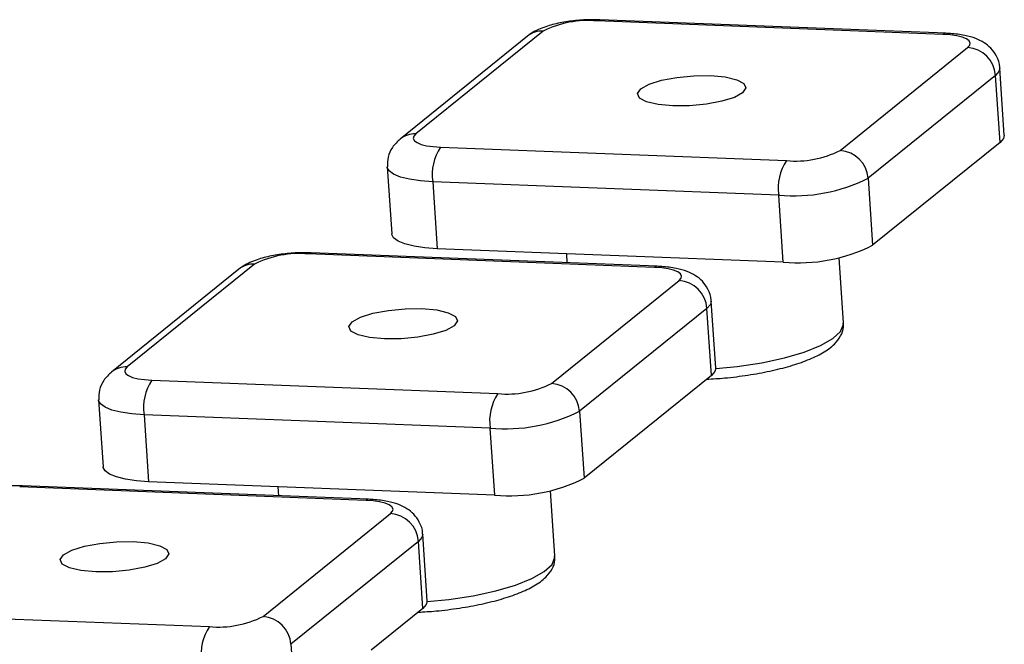
# Model space of a CAD drawing. Units: millimetres. Extents: x 5 to 589, y 5 to 415.
# Drawn here: x 131 to 148, y 243 to 254 of the extents above; entities that cross this region are included whole.
import ezdxf

# ---------------------------------------------------------------- set-up
doc = ezdxf.new("R2010")
doc.units = ezdxf.units.MM

msp = doc.modelspace()

# ---------------------------------------------------------------- linework, layer by layer
at = {"color": 7, "linetype": 'Continuous', "lineweight": 25}
for p, q in [((147.3592, 253.6887), (141.1554, 253.9299)), ((147.4109, 253.7084), (141.2071, 253.9496)), ((140.1944, 253.7485), (137.9095, 251.9049)), ((139.9127, 253.6577), (137.6277, 251.8142)), ((145.5179, 251.6092), (147.8029, 253.4527)), ((148.4606, 251.8841), (148.38, 253.0839)), ((148.3033, 252.9546), (146.0183, 251.1111)), ((148.3839, 251.7548), (148.3033, 252.9546)), ((148.3839, 251.7548), (146.0989, 249.9113)), ((138.3531, 251.6689), (144.5569, 251.4278)), ((137.3968, 251.314), (137.4774, 250.1142)), ((144.4167, 250.8087), (138.2129, 251.0499)), ((138.2129, 251.0499), (138.2935, 249.8501)), ((146.0183, 251.1111), (146.0989, 249.9113)), ((144.4973, 249.609), (144.4167, 250.8087)), ((144.4973, 249.609), (138.2935, 249.8501)), ((142.1857, 249.5147), (135.9819, 249.7558)), ((142.2373, 249.5344), (136.0335, 249.7756)), ((140.6092, 249.7601), (140.6202, 249.5972)), ((145.5783, 248.523), (145.5001, 249.6882)), ((134.7392, 249.4837), (132.4542, 247.6401)), ((135.0209, 249.5744), (132.7359, 247.7309)), ((140.3443, 247.4351), (142.6293, 249.2786)), ((143.287, 247.7101), (143.2064, 248.9098)), ((143.1298, 248.7805), (140.8448, 246.937)), ((143.2104, 247.5808), (143.1298, 248.7805)), ((133.1795, 247.4949), (139.3833, 247.2537)), ((143.2104, 247.5808), (140.9254, 245.7372)), ((132.2233, 247.1399), (132.3039, 245.9401)), ((139.2431, 246.6347), (133.0393, 246.8759)), ((133.0393, 246.8759), (133.1199, 245.6761)), ((140.8448, 246.937), (140.9254, 245.7372)), ((139.3237, 245.4349), (139.2431, 246.6347)), ((137.0121, 245.3406), (130.8083, 245.5818)), ((137.0638, 245.3603), (130.86, 245.6015)), ((139.3237, 245.4349), (133.1199, 245.6761)), ((135.4357, 245.5861), (135.4466, 245.4232)), ((140.4048, 244.349), (140.3265, 245.5142)), ((135.1708, 243.2611), (137.4558, 245.1046)), ((138.1135, 243.536), (138.0329, 244.7358)), ((137.9562, 244.6065), (135.6712, 242.763)), ((138.0368, 243.4067), (137.9562, 244.6065)), ((128.006, 243.3208), (134.2098, 243.0797)), ((138.0368, 243.4067), (137.1114, 242.6601))]:
    msp.add_line(p, q, dxfattribs=at)
at = {"color": 8, "linetype": 'Continuous', "lineweight": 25}
msp.add_line((135.6712, 242.763), (135.7167, 242.0863), dxfattribs=at)
at = {"color": 8, "linetype": 'Continuous', "lineweight": 25, "flags": 128}
for points in [[(141.2071, 253.9496), (141.1897, 253.9478), (141.1554, 253.9299)], [(147.411, 253.7084), (147.3935, 253.7066), (147.3592, 253.6887)], [(148.38, 253.0841), (148.3649, 253.0233), (148.3033, 252.9546)], [(138.2129, 251.0499), (137.9928, 251.0655), (137.7978, 251.0938), (137.6352, 251.1338), (137.5115, 251.184), (137.4312, 251.2423), (137.3976, 251.3067), (137.3968, 251.3137)], [(136.0335, 249.7756), (136.0161, 249.7738), (135.9819, 249.7558)], [(142.2374, 249.5344), (142.2199, 249.5326), (142.1857, 249.5147)], [(143.2064, 248.9101), (143.1914, 248.8493), (143.1298, 248.7805)], [(143.2872, 247.7024), (143.6731, 247.7411), (144.113, 247.8075), (144.5179, 247.8939), (144.8733, 247.9972), (145.1663, 248.1135), (145.3862, 248.2388), (145.5252, 248.3684), (145.5783, 248.4977), (145.5783, 248.523)], [(133.0393, 246.8759), (132.8193, 246.8914), (132.6242, 246.9197), (132.4617, 246.9598), (132.3379, 247.0099), (132.2577, 247.0683), (132.224, 247.1326), (132.2233, 247.1397)], [(130.86, 245.6015), (130.8426, 245.5997), (130.8083, 245.5818)], [(137.0639, 245.3603), (137.0464, 245.3585), (137.0121, 245.3406)], [(138.0329, 244.736), (138.0178, 244.6752), (137.9562, 244.6065)], [(138.1137, 243.5283), (138.4995, 243.567), (138.9394, 243.6335), (139.3444, 243.7199), (139.6998, 243.8231), (139.9927, 243.9395), (140.2127, 244.0647), (140.3517, 244.1943), (140.4047, 244.3236), (140.4048, 244.349)]]:
    msp.add_lwpolyline(points, dxfattribs=at)
at = {"color": 7, "linetype": 'Continuous', "lineweight": 25, "flags": 128}
for points in [[(147.8029, 253.4527), (147.8398, 253.4939), (147.8484, 253.5346), (147.8282, 253.5733), (147.7801, 253.6083), (147.7058, 253.6384), (147.6083, 253.6624), (147.4913, 253.6794), (147.3592, 253.6887)], [(143.1924, 252.9501), (143.4581, 252.9259), (143.6649, 252.8775), (143.7925, 252.8096), (143.8284, 252.7289), (143.7692, 252.6433), (143.6206, 252.5612), (143.3971, 252.4906), (143.1208, 252.4385), (142.8185, 252.4098), (142.5199, 252.4075), (142.2542, 252.4318), (142.0475, 252.4802), (141.9199, 252.5481), (141.8839, 252.6287), (141.9432, 252.7143), (142.0918, 252.7964), (142.3152, 252.867), (142.5916, 252.9192), (142.8938, 252.9478), (143.1924, 252.9501)], [(137.9095, 251.9049), (137.8725, 251.8637), (137.8639, 251.823), (137.8841, 251.7844), (137.9322, 251.7494), (138.0065, 251.7193), (138.104, 251.6953), (138.2211, 251.6783), (138.3531, 251.6689)], [(148.4606, 251.8841), (148.4455, 251.8236), (148.3839, 251.7548)], [(138.2935, 249.8501), (138.0734, 249.8657), (137.8784, 249.894), (137.7158, 249.934), (137.5921, 249.9842), (137.5118, 250.0426), (137.4782, 250.1069), (137.4774, 250.1142)], [(142.6293, 249.2786), (142.6663, 249.3199), (142.6748, 249.3606), (142.6547, 249.3992), (142.6065, 249.4342), (142.5323, 249.4643), (142.4347, 249.4883), (142.3177, 249.5053), (142.1857, 249.5147)], [(138.0189, 248.7761), (138.2846, 248.7518), (138.4913, 248.7034), (138.6189, 248.6355), (138.6548, 248.5549), (138.5956, 248.4693), (138.447, 248.3872), (138.2236, 248.3166), (137.9472, 248.2644), (137.6449, 248.2358), (137.3463, 248.2335), (137.0806, 248.2577), (136.8739, 248.3061), (136.7463, 248.374), (136.7104, 248.4547), (136.7696, 248.5403), (136.9182, 248.6224), (137.1416, 248.693), (137.418, 248.7451), (137.7203, 248.7738), (138.0189, 248.7761)], [(132.7359, 247.7309), (132.6989, 247.6897), (132.6904, 247.649), (132.7106, 247.6103), (132.7587, 247.5753), (132.833, 247.5452), (132.9305, 247.5212), (133.0475, 247.5042), (133.1795, 247.4949)], [(143.287, 247.7101), (143.272, 247.6495), (143.2104, 247.5808)], [(133.1199, 245.6761), (132.8999, 245.6916), (132.7048, 245.72), (132.5423, 245.76), (132.4185, 245.8101), (132.3383, 245.8685), (132.3046, 245.9329), (132.3039, 245.9401)], [(137.4558, 245.1046), (137.4927, 245.1458), (137.5013, 245.1865), (137.4811, 245.2252), (137.433, 245.2602), (137.3587, 245.2903), (137.2612, 245.3143), (137.1442, 245.3313), (137.0121, 245.3406)], [(132.8453, 244.602), (133.111, 244.5778), (133.3178, 244.5294), (133.4454, 244.4615), (133.4813, 244.3808), (133.4221, 244.2952), (133.2735, 244.2131), (133.05, 244.1425), (132.7737, 244.0904), (132.4714, 244.0617), (132.1728, 244.0594), (131.9071, 244.0837), (131.7003, 244.1321), (131.5728, 244.2), (131.5368, 244.2806), (131.596, 244.3662), (131.7446, 244.4483), (131.9681, 244.5189), (132.2445, 244.5711), (132.5467, 244.5997), (132.8453, 244.602)], [(138.1135, 243.536), (138.0984, 243.4755), (138.0368, 243.4067)]]:
    msp.add_lwpolyline(points, dxfattribs=at)
at = {"color": 7, "linetype": 'Continuous', "lineweight": 25}
for centre, radius, start, end in [((140.9928, 252.1551), 1.7822, 84.76481, 116.61418), ((147.767, 252.9162), 0.5377, 4.09375, 86.17485), ((139.072, 251.1807), 0.869, 145.81784, 188.65781), ((144.7195, 253.2025), 1.7822, 264.76481, 296.61418), ((145.482, 251.0727), 0.5377, 4.09375, 86.17485), ((145.2758, 250.9395), 0.869, 145.81784, 188.65781), ((144.6877, 253.7666), 2.9703, 264.76481, 296.61418), ((144.7683, 252.5669), 2.9703, 264.76481, 296.61418), ((135.8193, 247.9811), 1.7822, 84.76481, 116.61418), ((142.5934, 248.7422), 0.5377, 4.09375, 86.17485), ((133.8984, 247.0067), 0.869, 145.81784, 188.65781), ((139.5459, 249.0285), 1.7822, 264.76481, 296.61418), ((140.3085, 246.8986), 0.5377, 4.09375, 86.17485), ((140.1022, 246.7655), 0.869, 145.81784, 188.65781), ((139.5141, 249.5926), 2.9703, 264.76481, 296.61418), ((139.5947, 248.3928), 2.9703, 264.76481, 296.61418), ((137.4199, 244.5681), 0.5377, 4.09375, 86.17485), ((134.3724, 244.8544), 1.7822, 264.76481, 296.61418), ((135.1349, 242.7246), 0.5377, 4.09375, 86.17485), ((134.9287, 242.5914), 0.869, 145.81784, 188.65781)]:
    msp.add_arc(centre, radius, start, end, dxfattribs=at)
at = {"color": 8, "linetype": 'Continuous', "lineweight": 25}
for centre, radius, start, end in [((140.1736, 253.3306), 0.4184, 87.14388, 128.57277), ((137.8886, 251.4871), 0.4183, 87.14225, 128.73907), ((135, 249.1566), 0.4184, 87.14388, 128.57277), ((132.715, 247.3131), 0.4183, 87.14225, 128.73907)]:
    msp.add_arc(centre, radius, start, end, dxfattribs=at)
at = {"color": 7, "linetype": 'Continuous', "lineweight": 25}
for points, knots in [([(141.2071, 253.9496), (141.1586, 253.9507), (141.0175, 253.954), (140.7722, 253.9394), (140.4884, 253.8981), (140.2206, 253.8276), (140.0364, 253.7497), (139.9369, 253.6757), (139.9127, 253.6577)], [0, 0, 0, 0, 0.1019795, 0.297013, 0.4925898, 0.695265, 0.9257873, 1, 1, 1, 1]), ([(148.3767, 253.0845), (148.3773, 253.0911), (148.384, 253.166), (148.3293, 253.2981), (148.2268, 253.4457), (148.0945, 253.5493), (147.9386, 253.6241), (147.7443, 253.677), (147.5583, 253.7013), (147.4385, 253.7071), (147.4109, 253.7084)], [0, 0, 0, 0, 0.0148315, 0.166065, 0.296551, 0.423342, 0.5622544, 0.7375062, 0.9395749, 1, 1, 1, 1]), ([(137.6277, 251.8142), (137.5787, 251.7677), (137.487, 251.6809), (137.4011, 251.4983), (137.4004, 251.3734), (137.4001, 251.3134)], [0, 0, 0, 0, 0.3737188, 0.6987342, 1, 1, 1, 1]), ([(136.0335, 249.7756), (135.9851, 249.7767), (135.844, 249.78), (135.5986, 249.7654), (135.3149, 249.724), (135.0471, 249.6536), (134.8628, 249.5756), (134.7634, 249.5017), (134.7392, 249.4837)], [0, 0, 0, 0, 0.10197953, 0.29701298, 0.49258977, 0.69526496, 0.92578729, 1, 1, 1, 1]), ([(143.2032, 248.9104), (143.2038, 248.9171), (143.2105, 248.9919), (143.1557, 249.1241), (143.0533, 249.2716), (142.9209, 249.3753), (142.765, 249.4501), (142.5707, 249.5029), (142.3847, 249.5272), (142.2649, 249.533), (142.2373, 249.5344)], [0, 0, 0, 0, 0.01483148, 0.16606503, 0.29655103, 0.42334202, 0.56225441, 0.73750618, 0.93957489, 1, 1, 1, 1]), ([(143.1242, 247.5112), (143.2321, 247.5178), (143.4828, 247.5332), (143.8688, 247.5831), (144.266, 247.6548), (144.6285, 247.7458), (144.9469, 247.8542), (145.2144, 247.9815), (145.4074, 248.1192), (145.528, 248.2752), (145.5858, 248.415), (145.5735, 248.4954), (145.5701, 248.5176)], [0, 0, 0, 0, 0.0869641, 0.2020812, 0.3174665, 0.4335358, 0.5509578, 0.671029, 0.7964821, 0.8879118, 0.9690949, 1, 1, 1, 1]), ([(132.4542, 247.6401), (132.4052, 247.5937), (132.3135, 247.5068), (132.2276, 247.3242), (132.2269, 247.1994), (132.2265, 247.1393)], [0, 0, 0, 0, 0.3737188, 0.6987342, 1, 1, 1, 1]), ([(130.86, 245.6015), (130.8115, 245.6026), (130.6704, 245.6059), (130.4251, 245.5913), (130.1413, 245.55), (129.8735, 245.4795), (129.6892, 245.4016), (129.5898, 245.3276), (129.5656, 245.3096)], [0, 0, 0, 0, 0.10197953, 0.29701298, 0.49258977, 0.69526496, 0.92578729, 1, 1, 1, 1]), ([(138.0296, 244.7364), (138.0302, 244.743), (138.0369, 244.8179), (137.9822, 244.95), (137.8797, 245.0976), (137.7474, 245.2012), (137.5915, 245.276), (137.3972, 245.3289), (137.2112, 245.3532), (137.0914, 245.359), (137.0638, 245.3603)], [0, 0, 0, 0, 0.0148315, 0.166065, 0.296551, 0.423342, 0.5622544, 0.7375062, 0.9395749, 1, 1, 1, 1]), ([(137.9506, 243.3372), (138.0585, 243.3438), (138.3093, 243.3592), (138.6952, 243.409), (139.0925, 243.4808), (139.4549, 243.5718), (139.7733, 243.6801), (140.0408, 243.8075), (140.2338, 243.9452), (140.3544, 244.1012), (140.4122, 244.241), (140.4, 244.3213), (140.3966, 244.3435)], [0, 0, 0, 0, 0.08696413, 0.20208116, 0.3174665, 0.43353575, 0.55095784, 0.67102903, 0.79648206, 0.88791175, 0.9690949, 1, 1, 1, 1])]:
    msp.add_open_spline(points, degree=3, knots=knots, dxfattribs=at)

doc.saveas('drawing.dxf')
